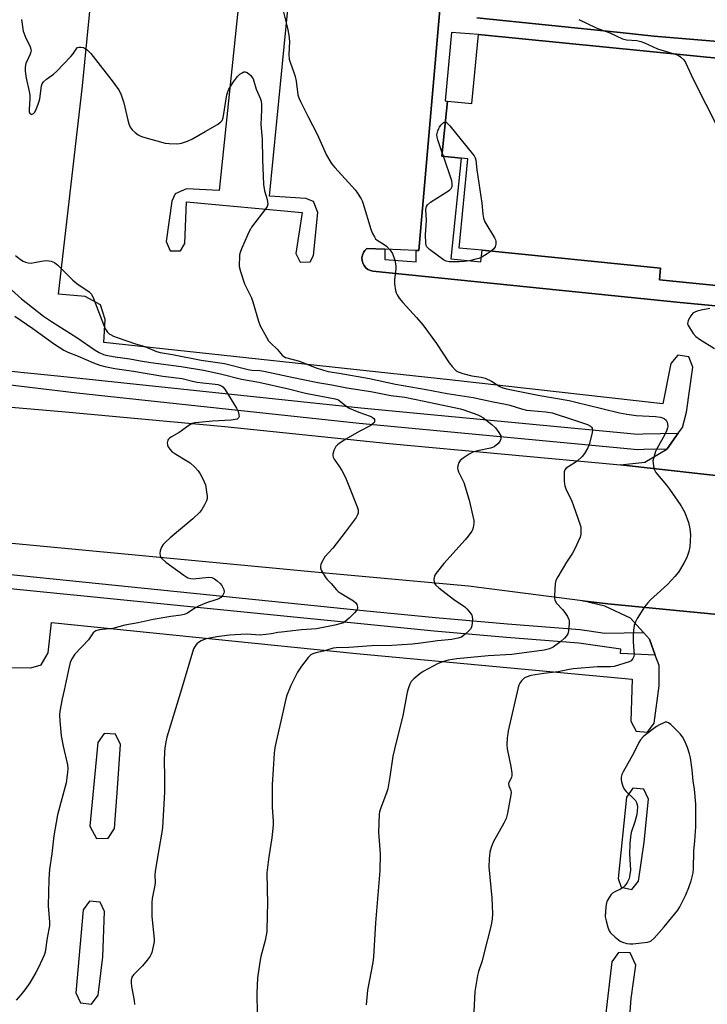
# Model space of a CAD drawing. Units: inches. Extents: x 1285763 to 1291763, y 521450 to 525451.
# Drawn here: x 1290684 to 1290933, y 523187 to 523543 of the extents above; entities that cross this region are included whole.
import ezdxf

# ---------------------------------------------------------------- set-up
doc = ezdxf.new("R2010")
doc.units = ezdxf.units.IN
doc.header["$MEASUREMENT"] = 0
for name, color, linetype in [('BLDG-Footprint', 5, 'Continuous'), ('TRANS-Parking Lot', 4, 'Continuous'), ('TRANS-Road', 130, 'Continuous'), ('TRANS-Street Sidewalk', 7, 'Continuous'), ('Undefined', 1, 'Continuous')]:
    doc.layers.add(name, color=color, linetype=linetype)

msp = doc.modelspace()

# ---------------------------------------------------------------- linework, layer by layer
at = {"layer": 'BLDG-Footprint', "elevation": 462.25}
msp.add_lwpolyline([(1291023.59, 523520.76), (1291021.44, 523499.12), (1291016.35, 523499.62), (1290999.23, 523501.33), (1290993.63, 523445.17), (1290943.45, 523450.17), (1290943.08, 523446.45), (1290915.22, 523449.23), (1290915.64, 523453.47), (1290851.02, 523459.9), (1290842.68, 523460.73), (1290845.9, 523493.07), (1290843.38, 523493.32), (1290836.46, 523494.01), (1290838.44, 523513.93), (1290847.24, 523513.05), (1290849.73, 523538.07), (1291001.84, 523522.92)], close=True, dxfattribs=at)
at = {"layer": 'TRANS-Parking Lot'}
for points in [[(1290976.56, 523373.73, 0), (1290901.13, 523382.26, 0), (1290910.01, 523383.22, 0), (1290917.94, 523387.92, 0), (1290918.09, 523388.06, 0), (1290922.06, 523393.64, 0), (1290923.55, 523395.77, 0), (1290925.06, 523401.23, 0), (1290927.39, 523417.54, 0), (1290925.9, 523421.29, 0), (1290921.93, 523421.9, 0), (1290919.41, 523418.92, 0), (1290916.48, 523404.32, 0), (1290839.25, 523413.05, 0), (1290714.01, 523426.51, 0), (1290714.46, 523434.8, 0), (1290712.75, 523440.17, 0), (1290707.3, 523443.13, 0), (1290697.55, 523444.05, 0), (1290706.24, 523519.41, 0), (1290713.77, 523595.5, 0)], [(1290836.35, 523554.11, 0), (1290828.09, 523459.81, 0), (1290827.1, 523459.85, 0), (1290815.78, 523460.29, 0), (1290809.29, 523460.55, 0), (1290808.58, 523459.87, 0), (1290808.03, 523459.05, 0), (1290807.67, 523458.14, 0), (1290807.51, 523457.17, 0), (1290807.56, 523456.18, 0), (1290807.81, 523455.23, 0), (1290808.25, 523454.36, 0), (1290808.88, 523453.59, 0), (1290809.65, 523452.98, 0), (1290810.53, 523452.54, 0), (1290811.48, 523452.3, 0), (1290922.79, 523440.97, 0), (1290985.36, 523435.09, 0)], [(1290762.83, 523548.75, 0), (1290755.76, 523481.56, 0), (1290743.99, 523482.11, 0), (1290739.83, 523480.3, 0), (1290738.67, 523477.72, 0), (1290736.52, 523463.03, 0), (1290738.05, 523459.66, 0), (1290741.75, 523459.65, 0), (1290743.32, 523462.4, 0), (1290743.92, 523477.4, 0), (1290785.83, 523473.53, 0), (1290783.59, 523458.8, 0), (1290785.12, 523455.55, 0), (1290788.7, 523455.74, 0), (1290789.98, 523458, 0), (1290791.52, 523473.59, 0), (1290789.9, 523477.59, 0), (1290787.17, 523478.69, 0), (1290774.01, 523479.46, 0), (1290780.63, 523547.13, 0)], [(1290981.67, 523547.02, 0), (1290979.87, 523531.93, 0), (1290913.23, 523537.5, 0), (1290900.97, 523538.76, 0), (1290849.06, 523544.12, 0)], [(1290678.46, 523308.87, 0), (1290687.57, 523308.64, 0), (1290691.32, 523309.81, 0), (1290693.82, 523314.09, 0), (1290695.05, 523325.12, 0), (1290805.56, 523313.91, 0), (1290905.31, 523304.61, 0), (1290904.93, 523289.36, 0), (1290906.78, 523285.76, 0), (1290910.88, 523285.4, 0), (1290913.34, 523288.7, 0), (1290915.15, 523302.16, 0), (1290915.09, 523309.49, 0), (1290913.75, 523313.24, 0), (1290911.64, 523319.1, 0), (1290909.51, 523321.44, 0), (1290904.76, 523326.66, 0), (1290895.51, 523330.99, 0), (1290887.34, 523333, 0), (1290896.6, 523331.82, 0), (1290977.4, 523324.01, 0)]]:
    msp.add_polyline3d(points, dxfattribs=at)
for points in [[(1290718.91, 523265.14, 0), (1290720.01, 523280.96, 0), (1290718.17, 523284.68, 0), (1290714.12, 523284.96, 0), (1290711.8, 523281.63, 0), (1290708.94, 523251.31, 0), (1290711.35, 523246.91, 0), (1290715.58, 523246.99, 0), (1290717.85, 523250.56, 0)], [(1290909.63, 523264.74, 0), (1290905.65, 523265.15, 0), (1290903.3, 523261.9, 0), (1290900.25, 523232.35, 0), (1290901.43, 523229.22, 0), (1290905.21, 523228.44, 0), (1290907.66, 523231.43, 0), (1290909.7, 523245.59, 0), (1290911.27, 523261.09, 0)], [(1290713.62, 523204.01, 0), (1290714.28, 523220.51, 0), (1290712.73, 523223.78, 0), (1290708.81, 523224.22, 0), (1290706.52, 523221.01, 0), (1290703.89, 523190.97, 0), (1290705.51, 523187.37, 0), (1290709.5, 523186.91, 0), (1290711.91, 523190.12, 0)], [(1290904.6, 523205.47, 0), (1290900.41, 523205.63, 0), (1290897.99, 523202.2, 0), (1290894.52, 523172.47, 0), (1290897.06, 523167.82, 0), (1290901.34, 523167.96, 0), (1290903.63, 523171.58, 0), (1290905, 523188.91, 0), (1290906.71, 523201.07, 0)]]:
    msp.add_polyline3d(points, close=True, dxfattribs=at)
at = {"layer": 'TRANS-Road'}
msp.add_lwpolyline([(1290901.13, 523382.26), (1290976.56, 523373.73), (1291064.62, 523364.47), (1291061.57, 523339.91), (1291059.8, 523316.01), (1291025.04, 523319.38), (1291021.45, 523319.73), (1290977.4, 523324.01), (1290896.6, 523331.82), (1290887.34, 523333), (1290846.07, 523338.25), (1290792.91, 523343.1), (1290673, 523354.48), (1290666.34, 523404.32), (1290698.84, 523401.53), (1290757.85, 523396.07), (1290817.31, 523389.89)], close=True, dxfattribs=at)
at = {"layer": 'TRANS-Street Sidewalk'}
for points in [[(1290985.36, 523435.09), (1290922.79, 523440.97), (1290811.48, 523452.3), (1290810.53, 523452.54), (1290809.65, 523452.98), (1290808.88, 523453.59), (1290808.25, 523454.36), (1290807.81, 523455.23), (1290807.56, 523456.18), (1290807.51, 523457.17), (1290807.67, 523458.14), (1290808.03, 523459.05), (1290808.58, 523459.87), (1290809.29, 523460.55), (1290815.78, 523460.29), (1290815.78, 523456.58), (1290827.1, 523455.77), (1290827.1, 523459.85), (1290828.09, 523459.81), (1290836.35, 523554.11)], [(1290849.06, 523544.12), (1290900.97, 523538.76), (1290913.23, 523537.5), (1290979.87, 523531.93)], [(1291001.85, 523522.92), (1290849.73, 523538.07), (1290839.94, 523538.76), (1290837.61, 523513.97), (1290838.44, 523513.93), (1290836.46, 523494.01), (1290843.38, 523493.32), (1290839.74, 523456.79), (1290850.6, 523455.71), (1290851.02, 523459.9), (1290915.64, 523453.47), (1290915.22, 523449.23), (1290943.08, 523446.45)], [(1290668.2, 523417.38), (1290698.38, 523414.32), (1290807.05, 523402.82), (1290907.46, 523393.31), (1290909.26, 523393.49), (1290922.06, 523393.64), (1290918.09, 523388.06), (1290917.94, 523387.92), (1290909.58, 523387.81), (1290907.47, 523387.61), (1290806.49, 523397.18), (1290704.24, 523408.21), (1290667.08, 523412.66)], [(1290667.17, 523343.86), (1290807.97, 523329.5), (1290834.1, 523326.97), (1290860.25, 523324.66), (1290886.59, 523322.56), (1290895.5, 523321.29), (1290909.51, 523321.44), (1290911.64, 523319.1), (1290913.75, 523313.24), (1290901.13, 523313.91), (1290901.22, 523315.44), (1290886.04, 523317.6), (1290859.83, 523319.69), (1290833.64, 523322), (1290658.21, 523339.48)]]:
    msp.add_lwpolyline(points, dxfattribs=at)
at = {"layer": 'Undefined'}
msp.add_line((1290836.98, 523493.96, 464), (1290836.57, 523495.15, 464), dxfattribs=at)
for points, elevation in [([(1290779.12, 523546.16), (1290780.52, 523540.4), (1290781.05, 523537.81), (1290781.22, 523535.57), (1290781.04, 523530.82), (1290781.16, 523529.09), (1290781.46, 523528), (1290782.84, 523524.23), (1290783.27, 523522.85), (1290783.62, 523521.12), (1290784.29, 523516.15), (1290784.64, 523515.06), (1290785.23, 523513.73), (1290787.86, 523508.42), (1290791.27, 523501.91), (1290794.71, 523494.39), (1290796.22, 523491.71), (1290796.78, 523490.87), (1290797.66, 523489.83), (1290805.06, 523481.81), (1290805.94, 523480.62), (1290807.17, 523478.59), (1290807.57, 523477.79), (1290807.98, 523476.68), (1290810.68, 523467.55), (1290811.22, 523466.23), (1290812, 523464.77), (1290812.46, 523464.11), (1290813.06, 523463.54), (1290815.53, 523462.04), (1290816.39, 523461.39), (1290817.77, 523459.94), (1290818.56, 523458.77), (1290819.37, 523456.31), (1290819.78, 523454.33), (1290819.77, 523453.19), (1290819.31, 523449.15), (1290819.25, 523447.71), (1290819.63, 523445.4), (1290819.86, 523444.55), (1290820.2, 523443.76), (1290821, 523442.56), (1290822.28, 523440.95), (1290827.26, 523435.57), (1290829.56, 523432.89), (1290834.54, 523426.14), (1290839.08, 523419.19), (1290840.12, 523417.87), (1290841.24, 523416.63), (1290841.66, 523416.29), (1290842.35, 523415.89), (1290844.07, 523415.27), (1290847.27, 523414.46), (1290850.72, 523413.95), (1290852.12, 523413.59), (1290854.44, 523412.54), (1290857.47, 523410.57), (1290858.53, 523410.11), (1290859.9, 523409.68), (1290871.92, 523407.3), (1290882.49, 523405.53), (1290885.98, 523404.61), (1290888.94, 523403.97), (1290900.82, 523401.1), (1290903.38, 523400.57), (1290906.81, 523400.03), (1290913.84, 523399.68), (1290915.57, 523399.51), (1290916.36, 523399.27), (1290917.07, 523398.86), (1290917.67, 523398.35), (1290918.07, 523397.7), (1290918.22, 523396.93), (1290918.23, 523396.1), (1290918.15, 523395.56), (1290917.9, 523394.73), (1290917.15, 523393.15), (1290914.35, 523388.06), (1290913.87, 523387.01), (1290913.29, 523385.35), (1290912.9, 523383.67), (1290912.92, 523382.85), (1290913.07, 523381.76), (1290913.4, 523380.44), (1290913.93, 523379.44), (1290917.8, 523374.8), (1290918.86, 523373.43), (1290923.05, 523367.44), (1290924.48, 523364.93), (1290925.82, 523361.33), (1290926.3, 523359.08), (1290926.49, 523356.8), (1290926.27, 523352.46), (1290925.89, 523350.78), (1290925.16, 523348.6), (1290924.07, 523346.56), (1290922.11, 523343.34), (1290920.78, 523341.73), (1290918.17, 523338.84), (1290912, 523333.3), (1290910.99, 523332.29), (1290909.84, 523330.74), (1290907.21, 523326.58), (1290906.63, 523325.32), (1290906.15, 523324.01), (1290905.83, 523322.37), (1290905.71, 523320.4), (1290905.73, 523318.37), (1290905.8, 523316.34), (1290906.04, 523313.5), (1290905.95, 523312.75), (1290905.64, 523312.04), (1290904.98, 523311.25), (1290904.29, 523310.85), (1290898.9, 523309.19), (1290897.56, 523309.08), (1290892.82, 523309.09), (1290883.97, 523308.3), (1290882.53, 523308.09), (1290878.57, 523307.19), (1290873.39, 523306.7), (1290870.25, 523306.21), (1290868.62, 523305.86), (1290867.02, 523305.34), (1290866.28, 523304.96), (1290865.85, 523304.63), (1290865.32, 523304.03), (1290864.71, 523303.12), (1290864.33, 523302.39), (1290864.05, 523301.57), (1290860.49, 523285.91), (1290860.28, 523284.77), (1290860.15, 523283.34), (1290860.01, 523280.77), (1290860.07, 523279.33), (1290861.45, 523272.92), (1290861.75, 523270.6), (1290861.77, 523269.75), (1290861.65, 523268.95), (1290860.76, 523267.44), (1290860.57, 523266.81), (1290860.72, 523265.97), (1290861.41, 523264.29), (1290861.51, 523263.55), (1290861.46, 523262.69), (1290860.21, 523256.07), (1290859.71, 523254.09), (1290858.93, 523252.5), (1290854.99, 523245.51), (1290854.24, 523243.66), (1290853.85, 523242), (1290853.6, 523239.49), (1290853.5, 523236.63), (1290854.5, 523225.39), (1290854.72, 523219.61), (1290854.65, 523217.86), (1290854.25, 523215.53), (1290851.55, 523204.61), (1290850.99, 523202.62), (1290849.69, 523198.72), (1290849.32, 523197.3), (1290848.39, 523191.46), (1290848.01, 523184.15)], 464), ([(1290684.16, 523543.45), (1290684.49, 523540.89), (1290684.84, 523539.21), (1290685.64, 523537.07), (1290687.28, 523533.55), (1290687.56, 523532.73), (1290687.64, 523532.21), (1290687.61, 523531.72), (1290687.37, 523530.93), (1290685.81, 523527.56), (1290685.53, 523526.2), (1290685.48, 523524.8), (1290685.89, 523522.23), (1290687.01, 523517.44), (1290687.25, 523516.03), (1290687.25, 523514.9), (1290686.95, 523510.88), (1290686.99, 523510.1), (1290687.13, 523509.66), (1290687.36, 523509.33), (1290687.66, 523509.14), (1290687.86, 523509.12), (1290688.5, 523509.38), (1290688.97, 523509.92), (1290689.6, 523511.2), (1290690.25, 523512.82), (1290690.61, 523513.91), (1290690.79, 523514.78), (1290691.38, 523519.41), (1290691.68, 523520.19), (1290692.17, 523520.88), (1290693.19, 523521.88), (1290695.79, 523523.68), (1290696.89, 523524.65), (1290702, 523530.03), (1290702.76, 523530.95), (1290703.95, 523532.74), (1290704.48, 523533.28), (1290704.91, 523533.47), (1290705.69, 523533.48), (1290706.51, 523533.31), (1290707.3, 523533.01), (1290708.14, 523532.39), (1290709.28, 523531.11), (1290717.35, 523520.81), (1290718.6, 523519.15), (1290719.39, 523517.95), (1290720.27, 523516.21), (1290721.23, 523513.27), (1290722.69, 523507.02), (1290723.07, 523505.68), (1290723.57, 523504.5), (1290724.29, 523503.48), (1290725.34, 523502.55), (1290726.48, 523501.72), (1290727.21, 523501.3), (1290728.01, 523500.98), (1290736.19, 523498.74), (1290737.62, 523498.55), (1290740.22, 523498.47), (1290741.36, 523498.53), (1290742.18, 523498.7), (1290744.3, 523499.48), (1290746.13, 523500.26), (1290750.67, 523502.93), (1290755.12, 523505.42), (1290756.32, 523506.25), (1290756.81, 523506.89), (1290757.21, 523507.91), (1290758.6, 523516.23), (1290758.86, 523517.27), (1290759.31, 523518.29), (1290761, 523520.95), (1290762.44, 523522.79), (1290763.24, 523523.63), (1290764.09, 523524.22), (1290764.76, 523524.5), (1290765.2, 523524.55), (1290765.89, 523524.27), (1290767.21, 523523.14), (1290767.77, 523522.47), (1290768.06, 523521.98), (1290768.36, 523521.15), (1290769.19, 523518.23), (1290770.63, 523515.01), (1290770.94, 523513.92), (1290771.06, 523512.8), (1290771.13, 523510.8), (1290770.86, 523505.49), (1290771.34, 523500.09), (1290771.47, 523492.76), (1290771.82, 523483.77), (1290772.16, 523481.44), (1290773.17, 523478.26), (1290773.34, 523477.4), (1290773.39, 523476.55), (1290773.16, 523475.76), (1290772.71, 523475.02), (1290767.54, 523468.26), (1290767.07, 523467.54), (1290766.53, 523466.49), (1290763.9, 523460.46), (1290763.38, 523459.07), (1290763.2, 523458.24), (1290763.09, 523457.11), (1290763.01, 523455.11), (1290763.06, 523453.98), (1290763.47, 523452.25), (1290764.93, 523447.7), (1290767.45, 523442.65), (1290768.03, 523441.29), (1290770.04, 523434.21), (1290770.66, 523432.56), (1290772.89, 523428.39), (1290773.68, 523427.15), (1290774.47, 523426.29), (1290776.81, 523424.05), (1290778.55, 523421.94), (1290779.14, 523421.46), (1290779.86, 523421.12), (1290784.86, 523419.72), (1290790.5, 523417.5), (1290793.55, 523416.5), (1290795.21, 523416.05), (1290799.19, 523415.44), (1290810.23, 523413.42), (1290819.66, 523411.38), (1290830.81, 523409.51), (1290838.38, 523408.02), (1290847.79, 523406.58), (1290854.96, 523405.01), (1290859.51, 523404.21), (1290861.08, 523403.8), (1290865.26, 523402.48), (1290867.1, 523402.04), (1290868.55, 523401.86), (1290874.06, 523401.45), (1290876.41, 523401.09), (1290884.14, 523398.56), (1290889.23, 523396.77), (1290890.23, 523396.23), (1290890.6, 523395.88), (1290890.86, 523395.46), (1290890.94, 523394.72), (1290890.83, 523393.91), (1290889.91, 523389.99), (1290889.25, 523388.39), (1290888.14, 523386.36), (1290887.25, 523385.27), (1290885.4, 523383.53), (1290884.76, 523383.05), (1290882.44, 523381.64), (1290881.52, 523381), (1290881.01, 523380.41), (1290880.79, 523379.67), (1290880.72, 523378.56), (1290880.75, 523376.24), (1290880.81, 523375.38), (1290880.98, 523374.55), (1290881.38, 523373.5), (1290883.5, 523369.01), (1290884.16, 523367.39), (1290886.53, 523360.51), (1290886.72, 523359.67), (1290886.81, 523358.55), (1290886.75, 523357.14), (1290886.5, 523356.04), (1290884.45, 523351.49), (1290883.76, 523350.22), (1290881.57, 523346.99), (1290878.41, 523341.65), (1290877.75, 523340.34), (1290877.49, 523339.22), (1290877.2, 523334.8), (1290877.22, 523333.93), (1290877.39, 523333.16), (1290878, 523332.12), (1290880.11, 523329.81), (1290880.99, 523328.69), (1290881.97, 523327.24), (1290882.44, 523326.23), (1290882.52, 523325.67), (1290882.52, 523324.8), (1290882.26, 523322.12), (1290882.01, 523321), (1290881.6, 523320.26), (1290880.82, 523319.4), (1290879.49, 523318.21), (1290876.74, 523316.22), (1290875.47, 523315.6), (1290873.51, 523315.09), (1290861.81, 523313.53), (1290853.22, 523313.06), (1290841.88, 523311.99), (1290838.72, 523311.5), (1290837.02, 523311.05), (1290835.09, 523310.28), (1290829.72, 523307.34), (1290828.51, 523306.56), (1290826.34, 523304.72), (1290825.36, 523303.72), (1290824.82, 523302.79), (1290824.35, 523301.5), (1290823.92, 523299.83), (1290822.3, 523291.29), (1290819.86, 523281.78), (1290818.65, 523276.71), (1290817.58, 523269.26), (1290816.84, 523264.92), (1290816.51, 523263.85), (1290814.22, 523257.63), (1290813.88, 523256.51), (1290813.74, 523255.66), (1290813.48, 523249.24), (1290814.06, 523241.28), (1290814.01, 523235.24), (1290812.43, 523216.3), (1290811.7, 523203.99), (1290811.42, 523201.94), (1290809.53, 523191.92), (1290809.04, 523186.67)], 466), ([(1290886.02, 523543.48), (1290892.31, 523540.42), (1290897.22, 523538.66), (1290901.82, 523536.47), (1290903.29, 523536.12), (1290907.1, 523535.83), (1290908.52, 523535.57), (1290909.8, 523535.06), (1290914.57, 523532.84), (1290920.96, 523530.98)], 462), ([(1290920.96, 523530.98), (1290921.97, 523530.56), (1290922.88, 523529.94), (1290924.09, 523528.83), (1290924.74, 523527.94), (1290927.49, 523521.84), (1290945.87, 523485.62), (1290946.77, 523484.16), (1290947.14, 523483.86), (1290947.35, 523483.8), (1290947.81, 523483.82), (1290948.23, 523484.03), (1290948.7, 523484.64), (1290949.17, 523485.72), (1290950.93, 523490.52), (1290962.05, 523524.86), (1290962.55, 523526.26), (1290962.87, 523526.8)], 462), ([(1290836.57, 523495.15), (1290834.92, 523499.96), (1290834.71, 523500.81), (1290834.67, 523501.75), (1290834.99, 523503.19), (1290835.29, 523504.02), (1290835.57, 523504.53), (1290836.09, 523505.22), (1290836.85, 523506.02), (1290837.24, 523506.3), (1290837.69, 523506.4)], 464), ([(1290837.69, 523506.4), (1290838.01, 523506.28), (1290838.39, 523505.98), (1290839.33, 523504.94), (1290847.58, 523494.81), (1290848.1, 523494.1), (1290848.51, 523493.35), (1290848.71, 523492.53), (1290849.08, 523489.02), (1290850.96, 523477.02), (1290851.25, 523472.99), (1290851.46, 523471.57), (1290852, 523470.25), (1290855.45, 523464.46), (1290855.83, 523463.69), (1290855.99, 523463.16), (1290856.01, 523462.12), (1290855.76, 523461.13), (1290855.32, 523460.49), (1290854.25, 523459.58)], 464), ([(1290854.25, 523459.58), (1290852.84, 523458.62), (1290850.89, 523457.46), (1290849.86, 523456.99), (1290848.74, 523456.64), (1290846.43, 523456.12), (1290844.52, 523455.88), (1290842.85, 523455.77), (1290839.12, 523455.74), (1290838.03, 523455.91), (1290837.01, 523456.44), (1290831.95, 523460.17), (1290831.32, 523460.75), (1290830.99, 523461.19), (1290830.8, 523461.69), (1290830.66, 523462.53), (1290830.53, 523465.48), (1290830.84, 523470.68), (1290830.64, 523474.67), (1290830.84, 523475.71), (1290831.25, 523476.37), (1290832.33, 523477.31), (1290839.22, 523481.68), (1290839.81, 523482.23), (1290840.17, 523482.97), (1290840.2, 523484.02), (1290840.02, 523485.06), (1290836.98, 523493.96)], 464), ([(1290682.04, 523457.96), (1290683.85, 523456.59), (1290684.84, 523455.97), (1290685.61, 523455.6), (1290686.64, 523455.32), (1290687.64, 523455.28), (1290688.74, 523455.43), (1290692.15, 523456.12), (1290693.28, 523456.22), (1290694.89, 523455.94), (1290696.16, 523455.44), (1290697.29, 523454.53), (1290702.74, 523449.1), (1290704.27, 523447.93), (1290708.72, 523444.83), (1290709.48, 523444), (1290710.3, 523442.5), (1290714.52, 523431.46), (1290714.8, 523430.95), (1290715.33, 523430.26), (1290715.96, 523429.67), (1290716.43, 523429.36), (1290717.45, 523428.84), (1290718.8, 523428.31), (1290725.42, 523426.04), (1290728.83, 523425.05), (1290733.05, 523423.28), (1290734.42, 523422.89), (1290738.86, 523422.13), (1290749.23, 523420.1), (1290757.75, 523418.86), (1290766.28, 523416.69), (1290767.64, 523416.52), (1290770.54, 523416.33), (1290772, 523416.13), (1290782.14, 523413.91), (1290791.5, 523412.06), (1290796.54, 523411.19), (1290802, 523410.13), (1290810.7, 523408.75), (1290817.97, 523407.34), (1290823.03, 523406.67), (1290829.97, 523405.3), (1290843.13, 523402.5), (1290844.45, 523402.1), (1290849.47, 523400.28), (1290850.49, 523399.84), (1290851.23, 523399.4), (1290854.5, 523396.79), (1290855.84, 523395.59), (1290857.1, 523393.97), (1290857.76, 523392.73), (1290857.84, 523392.21), (1290857.78, 523391.67), (1290857.4, 523390.61), (1290856.73, 523389.77), (1290855.44, 523388.78), (1290854.73, 523388.44), (1290854.02, 523388.22), (1290849.29, 523387.26), (1290847.69, 523386.79), (1290846.31, 523386.07), (1290844.14, 523384.63), (1290843.02, 523383.74), (1290842.55, 523383.09), (1290842.18, 523381.83), (1290842.13, 523381.04), (1290842.21, 523380.5), (1290842.51, 523379.68), (1290843.82, 523377.02), (1290844.35, 523375.76), (1290846.28, 523369.39), (1290847.96, 523362.06), (1290848, 523360.93), (1290847.8, 523359.52), (1290847.55, 523358.72), (1290847.29, 523358.22), (1290845.95, 523356.36), (1290844.85, 523355.01), (1290837.14, 523346.48), (1290834.35, 523343.01), (1290833.89, 523342.27), (1290833.63, 523341.46), (1290833.54, 523340.6), (1290833.59, 523339.76), (1290833.74, 523339.25), (1290834.22, 523338.61), (1290835.31, 523337.68), (1290840.7, 523333.6), (1290844.7, 523330.81), (1290845.54, 523330.03), (1290846.8, 523328.45), (1290847.25, 523327.73), (1290847.46, 523327.23), (1290847.56, 523326.15), (1290847.33, 523323.93), (1290847.07, 523323.16), (1290846.77, 523322.7), (1290846.2, 523322.06), (1290844.92, 523320.88), (1290843.54, 523319.86), (1290842.24, 523319.4), (1290840.05, 523318.93), (1290834.9, 523318.53), (1290828.81, 523317.57), (1290825.79, 523317.24), (1290818.35, 523316.83), (1290810.93, 523316.62), (1290802.76, 523316.08), (1290798.13, 523315.95), (1290797.05, 523315.76), (1290793.51, 523314.69), (1290790.75, 523314.1), (1290789.72, 523313.8), (1290789.03, 523313.41), (1290788.06, 523312.41), (1290785.58, 523309.24), (1290784.11, 523307.12), (1290781.68, 523302.26), (1290780.2, 523298.4), (1290779.64, 523296.4), (1290778.15, 523289.41), (1290776.39, 523281.96), (1290775.99, 523279.75), (1290775.75, 523277.79), (1290775.3, 523271.97), (1290774.98, 523266.44), (1290775.02, 523258.08), (1290775.34, 523253.2), (1290775.33, 523251.77), (1290774.89, 523247.16), (1290773.72, 523240.22), (1290773.09, 523234.44), (1290773.32, 523223.11), (1290773.15, 523219.53), (1290773, 523213.11), (1290772.86, 523211.94), (1290772.44, 523209.94), (1290770.91, 523204.12), (1290770.45, 523202.09), (1290769.68, 523196.48), (1290769.47, 523190.88), (1290769.52, 523183.39)], 468), ([(1290676.97, 523448.87), (1290684.18, 523442.27), (1290692.12, 523436.08), (1290695.03, 523434.09), (1290704.23, 523428.29), (1290710.85, 523423.79), (1290712.35, 523422.9), (1290713.94, 523422.22), (1290714.76, 523421.96), (1290718.12, 523421.32), (1290723.48, 523420.57), (1290727.26, 523419.83), (1290731.02, 523419.22), (1290741.97, 523417.78), (1290750.15, 523416.46), (1290756.27, 523415.2), (1290763.89, 523413.24), (1290770.15, 523412.1), (1290780.83, 523409.79), (1290787.01, 523408.21), (1290797.78, 523406.17), (1290798.58, 523405.92), (1290799.15, 523405.63), (1290801.6, 523403.55), (1290802.88, 523402.76), (1290806.39, 523401.32), (1290810.47, 523399.83), (1290811.2, 523399.48), (1290811.78, 523399), (1290811.99, 523398.58), (1290812.07, 523398.11), (1290811.99, 523397.66), (1290811.73, 523397.26), (1290810.68, 523396.44), (1290806.53, 523394.24), (1290801.65, 523391.51), (1290799.23, 523389.99), (1290798.6, 523389.48), (1290798.07, 523388.86), (1290797.36, 523387.35), (1290796.98, 523386.03), (1290796.95, 523385.5), (1290797.07, 523384.95), (1290797.45, 523384.21), (1290799.12, 523381.82), (1290800.17, 523380.13), (1290801, 523378.63), (1290801.74, 523377.05), (1290802.77, 523374.66), (1290805.79, 523366.97), (1290806.08, 523365.89), (1290806.09, 523364.87), (1290805.92, 523364.14), (1290805.37, 523363.12), (1290801.46, 523357.85), (1290796.9, 523352.08), (1290794.04, 523348.91), (1290792.95, 523346.91), (1290792.62, 523346.14), (1290792.42, 523345.37), (1290792.44, 523344.86), (1290792.7, 523344.12), (1290794.13, 523341.68), (1290794.83, 523340.8), (1290796.35, 523339.27), (1290798.22, 523336.92), (1290798.86, 523336.35), (1290799.59, 523335.87), (1290804.41, 523332.99), (1290805.27, 523332.25), (1290805.66, 523331.58), (1290805.92, 523330.62), (1290805.89, 523330.15), (1290805.53, 523329.45), (1290804.76, 523328.59), (1290802.83, 523326.7), (1290801.29, 523325.33), (1290800.79, 523325.04), (1290799.97, 523324.72), (1290797.67, 523324.09), (1290791.07, 523322.84), (1290785.64, 523322.41), (1290778.41, 523321.66), (1290776.99, 523321.45), (1290774.74, 523320.97), (1290772.7, 523320.71), (1290770.64, 523320.58), (1290765.64, 523320.83), (1290763.59, 523320.8), (1290759.47, 523320.54), (1290754.95, 523319.9), (1290751.08, 523319.16), (1290750.06, 523318.85), (1290749.27, 523318.5), (1290748.28, 523317.93), (1290747.66, 523317.39), (1290747.04, 523316.56), (1290746.54, 523315.6), (1290744.73, 523309.92), (1290741.8, 523299.72), (1290736.87, 523283.53), (1290736.45, 523281.87), (1290736.06, 523279.65), (1290735.95, 523278.23), (1290735.86, 523275.05), (1290735.98, 523269.33), (1290735.94, 523263.73), (1290735.21, 523250.93), (1290735, 523249.21), (1290733.98, 523242.91), (1290732.57, 523235.03), (1290732.46, 523233.59), (1290732.55, 523231.03), (1290732.51, 523229.97), (1290731.56, 523225.14), (1290731.39, 523223.69), (1290731.39, 523218.66), (1290732.22, 523210.42), (1290732.19, 523209.55), (1290732.02, 523208.4), (1290731.37, 523205.58), (1290731.08, 523204.78), (1290730.79, 523204.27), (1290729.74, 523202.85), (1290728.04, 523200.78), (1290724.72, 523197.54), (1290724.19, 523196.63), (1290723.92, 523195.62), (1290723.9, 523194.77), (1290724.03, 523193.31), (1290724.93, 523188.2), (1290725.09, 523186.78)], 470), ([(1290933.47, 523438.87), (1290930.31, 523438.24), (1290928.89, 523437.87), (1290928.09, 523437.54), (1290927.38, 523437.08), (1290926.67, 523436.21), (1290925.7, 523434.44), (1290925.52, 523433.93), (1290925.45, 523433.43), (1290925.66, 523432.7), (1290926.2, 523431.73), (1290927.5, 523429.83), (1290928.42, 523428.74), (1290929.79, 523427.67), (1290935.13, 523424.36)], 462), ([(1290681.81, 523436.06), (1290688.31, 523431.59), (1290696.11, 523425.9), (1290699.49, 523423.71), (1290700.98, 523422.95), (1290704.72, 523421.59), (1290710.23, 523419.14), (1290712.56, 523418.31), (1290714.34, 523417.87), (1290718, 523417.14), (1290724.8, 523416.12), (1290735.36, 523414.34), (1290742.39, 523413.49), (1290746.09, 523412.51), (1290747.83, 523412.17), (1290749.89, 523411.89), (1290754.38, 523411.47), (1290755.26, 523411.32), (1290756.05, 523411.08), (1290756.72, 523410.75), (1290757.13, 523410.46), (1290757.86, 523409.57), (1290762, 523402.75), (1290762.62, 523401.54), (1290762.94, 523400.44), (1290762.98, 523399.66), (1290762.81, 523399.23), (1290762.25, 523398.79), (1290761.53, 523398.57), (1290760.13, 523398.39), (1290753.39, 523398.02), (1290748.46, 523397.58), (1290747.02, 523397.41), (1290745.94, 523397.12), (1290744.75, 523396.47), (1290741.23, 523393.91), (1290738.5, 523392.38), (1290737.82, 523391.92), (1290737.46, 523391.55), (1290737.22, 523391.12), (1290737, 523390.15), (1290737.04, 523389.4), (1290737.24, 523388.88), (1290737.89, 523387.91), (1290738.69, 523387.02), (1290740.08, 523386.03), (1290744.09, 523383.69), (1290745.3, 523382.9), (1290746.84, 523381.51), (1290748.23, 523379.98), (1290748.85, 523378.98), (1290749.81, 523377.15), (1290750.78, 523375.01), (1290750.98, 523374.15), (1290751.24, 523372.38), (1290751.4, 523370.9), (1290751.4, 523370.03), (1290751.21, 523369.22), (1290750.49, 523367.7), (1290749.48, 523365.99), (1290748.75, 523365.11), (1290746.23, 523362.7), (1290738.07, 523355.75), (1290736.34, 523354.17), (1290735.54, 523353.34), (1290734.94, 523352.4), (1290734.46, 523351.1), (1290734.25, 523350.05), (1290734.35, 523349.32), (1290734.58, 523348.88), (1290735.06, 523348.25), (1290736.41, 523346.97), (1290742.97, 523342.21), (1290744.43, 523341.34), (1290745.5, 523341.02), (1290746.33, 523340.96), (1290752.03, 523341.57), (1290753.12, 523341.39), (1290754.14, 523340.94), (1290755.06, 523340.23), (1290756.12, 523339.2), (1290756.7, 523338.54), (1290757.15, 523337.82), (1290757.42, 523337.05), (1290757.54, 523336.27), (1290757.49, 523335.78), (1290757.12, 523335.06), (1290756.33, 523334.21), (1290755.61, 523333.73), (1290754.54, 523333.31), (1290751.21, 523332.25), (1290748.3, 523331.02), (1290747.02, 523330.35), (1290744.36, 523328.5), (1290743.08, 523328.01), (1290742, 523327.79), (1290738.29, 523327.32), (1290731.91, 523326.21), (1290726.45, 523325.05), (1290721.63, 523324.16), (1290717.21, 523322.9), (1290712.28, 523322.41), (1290711.1, 523322.12), (1290710.71, 523321.91), (1290710.18, 523321.42), (1290708.96, 523319.56), (1290708.4, 523318.85), (1290703.49, 523313.6), (1290702.39, 523311.95), (1290701.81, 523310.68), (1290701.39, 523309), (1290699.67, 523300.62), (1290698.92, 523297.5), (1290698.1, 523292.96), (1290697.94, 523291.53), (1290698.03, 523289.45), (1290698.55, 523284.08), (1290699.26, 523280.33), (1290700.8, 523273.52), (1290700.92, 523272.2), (1290700.86, 523270.77), (1290700.35, 523267.02), (1290697.28, 523255.51), (1290695.85, 523247.81), (1290695.2, 523241.31), (1290694.34, 523235.81), (1290694.06, 523232.17), (1290693.78, 523222.48), (1290694.27, 523216.65), (1290694.29, 523215.22), (1290693.45, 523210.94), (1290692.71, 523205.78), (1290692.39, 523204.67), (1290691.81, 523203.34), (1290690.2, 523199.91), (1290689.38, 523198.38), (1290687.16, 523194.67), (1290685.37, 523192.12), (1290683.95, 523190.31), (1290682.28, 523188.3)], 472)]:
    msp.add_lwpolyline(points, dxfattribs=dict(at, elevation=elevation))
at = {"layer": 'Undefined', "elevation": 462}
msp.add_lwpolyline([(1290917.87, 523289.03), (1290917.36, 523288.96), (1290916.56, 523288.69), (1290915.22, 523288.09), (1290914.2, 523287.51), (1290910.25, 523284.47), (1290909.4, 523283.67), (1290908.43, 523282.6), (1290907.79, 523281.64), (1290905.94, 523277.97), (1290902.06, 523271.06), (1290901.63, 523270.08), (1290901.35, 523269.1), (1290901.34, 523268.29), (1290901.49, 523267.45), (1290901.96, 523265.79), (1290902.43, 523264.75), (1290903.17, 523263.88), (1290906.01, 523261.28), (1290906.55, 523260.61), (1290906.95, 523259.88), (1290907.21, 523259.09), (1290907.29, 523258.52), (1290907.21, 523256.75), (1290907.02, 523255.63), (1290906.33, 523252.9), (1290905.01, 523249.1), (1290904.74, 523247.5), (1290904.54, 523245), (1290904.42, 523241.38), (1290904.73, 523235.48), (1290904.57, 523233.8), (1290904.29, 523232.44), (1290903.96, 523231.66), (1290903.51, 523230.93), (1290902.67, 523229.76), (1290902.1, 523229.13), (1290901.16, 523228.5), (1290899.04, 523227.54), (1290898.3, 523227.12), (1290897.69, 523226.54), (1290897.03, 523225.57), (1290896.33, 523224.27), (1290895.99, 523223.16), (1290895.71, 523220.53), (1290895.64, 523218.48), (1290895.89, 523217.05), (1290896.56, 523214.82), (1290897.09, 523213.48), (1290897.56, 523212.79), (1290899.2, 523211.22), (1290900.96, 523209.77), (1290901.91, 523209.31), (1290903.43, 523208.89), (1290904.48, 523208.75), (1290905.63, 523208.77), (1290910.93, 523209.36), (1290911.75, 523209.58), (1290912.24, 523209.83), (1290913.29, 523210.78), (1290916.99, 523214.95), (1290921.88, 523220.98), (1290922.69, 523222.16), (1290924.84, 523226.44), (1290925.95, 523229.1), (1290926.79, 523231.55), (1290927.47, 523234.46), (1290927.62, 523235.92), (1290927.74, 523242.29), (1290928.08, 523246.03), (1290928.42, 523251.07), (1290928.41, 523259.35), (1290927.95, 523264.77), (1290927.44, 523267.77), (1290927.12, 523271.78), (1290926.51, 523276.15), (1290926.16, 523277.58), (1290925.41, 523279.81), (1290924.42, 523282.18), (1290923.64, 523283.68), (1290922.71, 523284.79), (1290919.42, 523288.13), (1290918.57, 523288.82)], close=True, dxfattribs=at)

doc.saveas('drawing.dxf')
